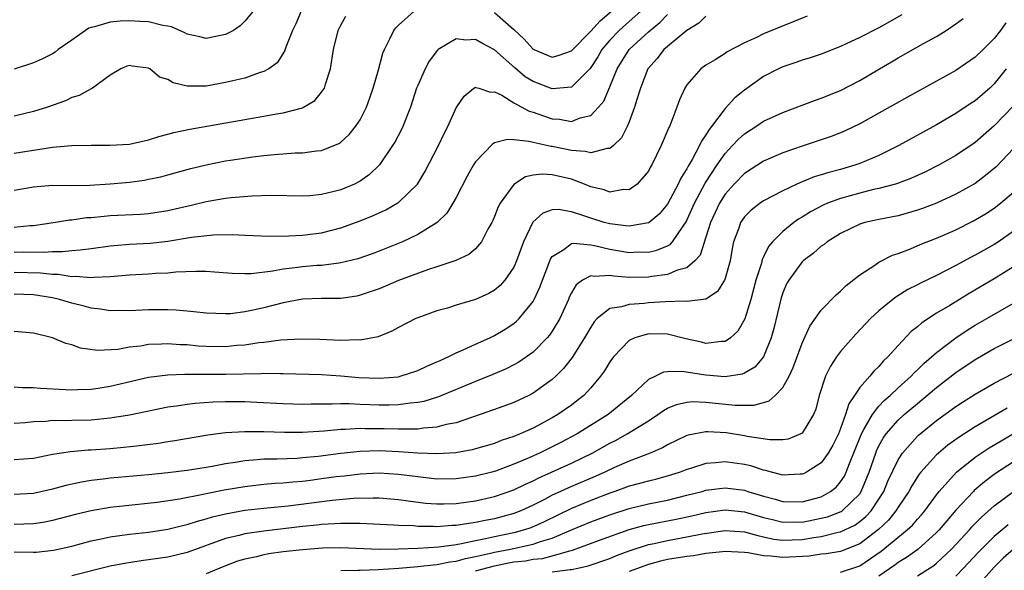
# Model space of a CAD drawing. Units: inches. Extents: x 2511000 to 2514000, y 1518000 to 1521000.
# Drawn here: x 2512238 to 2512340, y 1518557 to 1518614 of the extents above; entities that cross this region are included whole.
import ezdxf

# ---------------------------------------------------------------- set-up
doc = ezdxf.new("R2010")
doc.units = ezdxf.units.IN
doc.header["$MEASUREMENT"] = 0
doc.layers.add('LD25111518_2ft', color=253, linetype='Continuous')

msp = doc.modelspace()

# ---------------------------------------------------------------- linework, layer by layer
at = {"layer": 'LD25111518_2ft'}
for points, elevation in [([(2512302.22, 1518615), (2512301, 1518613.94), (2512299.96, 1518613), (2512299, 1518612), (2512298.15, 1518611), (2512297.74, 1518610.26), (2512296.95, 1518609.05), (2512295, 1518607.09), (2512293, 1518606.91), (2512291, 1518607.68), (2512290.18, 1518608.18), (2512289.1, 1518609.1), (2512287, 1518610.98), (2512285.67, 1518611.67), (2512285, 1518612.06), (2512284, 1518612), (2512283, 1518612.13), (2512281.13, 1518611), (2512281.06, 1518610.94), (2512280.19, 1518609.81), (2512279.76, 1518609), (2512279, 1518607.28), (2512278.89, 1518607), (2512278.24, 1518605), (2512277.45, 1518603), (2512277.3, 1518602.7), (2512276.62, 1518601.38), (2512276.39, 1518601), (2512275.01, 1518599), (2512273.99, 1518598.01), (2512273, 1518597.31), (2512272.81, 1518597.19), (2512272.41, 1518597), (2512271, 1518596.4), (2512270.18, 1518596.18), (2512269, 1518595.91), (2512267.79, 1518595.79), (2512267, 1518595.75), (2512263.8, 1518595.8), (2512261.75, 1518595.75), (2512259.57, 1518595.57), (2512259, 1518595.5), (2512257, 1518595.15), (2512255.28, 1518594.72), (2512253, 1518594.21), (2512251, 1518593.91), (2512250.15, 1518593.85), (2512247, 1518593.69), (2512246.36, 1518593.64), (2512245, 1518593.5), (2512244.53, 1518593.47), (2512243, 1518593.24), (2512242.77, 1518593.23), (2512241.32, 1518593), (2512239, 1518592.67), (2512238.65, 1518592.65), (2512237, 1518592.48)], 7162), ([(2512237, 1518596.37), (2512239, 1518596.71), (2512241, 1518596.88), (2512242.86, 1518596.86), (2512244.88, 1518596.88), (2512247, 1518597.02), (2512249, 1518597.21), (2512250.58, 1518597.42), (2512251, 1518597.5), (2512252.25, 1518597.75), (2512253, 1518597.95), (2512255.38, 1518598.62), (2512257, 1518599.02), (2512259, 1518599.41), (2512259.5, 1518599.5), (2512261.84, 1518599.84), (2512263, 1518599.98), (2512264.08, 1518600.08), (2512266.24, 1518600.24), (2512267, 1518600.26), (2512268.47, 1518600.47), (2512269, 1518600.51), (2512270.78, 1518601.22), (2512271, 1518601.38), (2512271.85, 1518602.15), (2512272.53, 1518603), (2512273, 1518603.7), (2512273.68, 1518605), (2512274.03, 1518605.97), (2512274.38, 1518607), (2512274.91, 1518608.91), (2512275.37, 1518610.63), (2512275.53, 1518611), (2512276.11, 1518612.11), (2512276.51, 1518613), (2512276.73, 1518613.27), (2512277, 1518613.54), (2512278.64, 1518615)], 7160), ([(2512266.88, 1518615), (2512266.31, 1518613.69), (2512265.98, 1518613), (2512265.27, 1518611.27), (2512265.15, 1518610.85), (2512264.36, 1518609.64), (2512263.49, 1518609), (2512263, 1518608.71), (2512262.6, 1518608.6), (2512261, 1518608.03), (2512259.75, 1518607.75), (2512259, 1518607.56), (2512257, 1518607.19), (2512255.18, 1518607.18), (2512255, 1518607.2), (2512253.54, 1518607.54), (2512253, 1518607.89), (2512252.13, 1518608.13), (2512251.12, 1518609), (2512251, 1518609.07), (2512249.29, 1518609.29), (2512249, 1518609.36), (2512248.73, 1518609.27), (2512248.09, 1518609), (2512247, 1518608.35), (2512245.16, 1518607), (2512245, 1518606.93), (2512243.78, 1518606.22), (2512243, 1518606.01), (2512242.34, 1518605.66), (2512240.48, 1518605), (2512239, 1518604.55), (2512237, 1518604.08)], 7156), ([(2512261.87, 1518615), (2512261, 1518613.95), (2512260.53, 1518613.48), (2512259.83, 1518613), (2512259, 1518612.57), (2512258.47, 1518612.47), (2512257, 1518612.15), (2512256.32, 1518612.32), (2512255, 1518612.6), (2512254.75, 1518612.75), (2512253.38, 1518613.38), (2512253, 1518613.45), (2512252.49, 1518613.51), (2512251, 1518613.9), (2512250.09, 1518613.91), (2512249, 1518614), (2512248.05, 1518613.95), (2512247, 1518613.87), (2512245.38, 1518613.38), (2512245, 1518613.3), (2512244.78, 1518613.22), (2512244.43, 1518613), (2512243, 1518611.97), (2512241.58, 1518611), (2512241.26, 1518610.74), (2512241, 1518610.57), (2512239.95, 1518610.05), (2512239, 1518609.61), (2512237, 1518608.97)], 7154), ([(2512237, 1518589.9), (2512237.94, 1518589.94), (2512240.1, 1518589.9), (2512241, 1518589.98), (2512242.03, 1518589.97), (2512243, 1518590.08), (2512243.86, 1518590.14), (2512245, 1518590.31), (2512247, 1518590.58), (2512247.38, 1518590.62), (2512249, 1518590.73), (2512251.15, 1518590.85), (2512253, 1518591.06), (2512255.47, 1518591.47), (2512257.72, 1518591.72), (2512259.75, 1518591.75), (2512261, 1518591.69), (2512263.58, 1518591.58), (2512265.6, 1518591.6), (2512267, 1518591.68), (2512269, 1518591.94), (2512271, 1518592.45), (2512273, 1518593.16), (2512274.31, 1518593.69), (2512275.68, 1518594.32), (2512276.87, 1518595), (2512277, 1518595.09), (2512278.96, 1518597), (2512279.74, 1518598.26), (2512281.16, 1518601), (2512281.75, 1518602.25), (2512282.14, 1518603), (2512283, 1518604.95), (2512283.83, 1518606.17), (2512284.85, 1518607), (2512285, 1518607.09), (2512285.06, 1518607.06), (2512285.35, 1518607), (2512286.58, 1518606.58), (2512287, 1518606.62), (2512287.75, 1518606.25), (2512289, 1518605.46), (2512290.6, 1518604.6), (2512291, 1518604.49), (2512292.09, 1518604.09), (2512293, 1518603.81), (2512293.76, 1518603.76), (2512295, 1518603.53), (2512295.89, 1518603.89), (2512297, 1518604.13), (2512297.83, 1518605), (2512298.36, 1518605.64), (2512299, 1518607.12), (2512299.77, 1518609), (2512301.01, 1518611), (2512303, 1518612.85), (2512304.18, 1518613.82), (2512305, 1518614.64)], 7164), ([(2512329.39, 1518614.61), (2512328.1, 1518613.9), (2512327, 1518613.28), (2512325, 1518612.26), (2512323.59, 1518611.59), (2512323, 1518611.33), (2512321, 1518610.54), (2512319.85, 1518610.15), (2512319, 1518609.89), (2512318.35, 1518609.65), (2512317, 1518609.22), (2512316.53, 1518609), (2512315, 1518608.21), (2512313, 1518606.78), (2512312.01, 1518605.99), (2512311, 1518604.88), (2512309.58, 1518603), (2512309.32, 1518602.68), (2512309, 1518602.13), (2512308.52, 1518601.48), (2512308.32, 1518601), (2512307.56, 1518599.56), (2512307.14, 1518598.86), (2512307, 1518598.58), (2512306.37, 1518597.63), (2512306.1, 1518597), (2512305, 1518594.9), (2512304.13, 1518593.87), (2512303.08, 1518593), (2512303, 1518592.95), (2512301, 1518592.61), (2512300.67, 1518592.67), (2512299, 1518592.85), (2512298.42, 1518593), (2512297, 1518593.44), (2512296.29, 1518593.71), (2512295, 1518594.12), (2512293.66, 1518594.34), (2512293, 1518594.32), (2512292.03, 1518593.97), (2512290.98, 1518593.02), (2512290, 1518591), (2512289.29, 1518589), (2512289, 1518588.36), (2512288.07, 1518587), (2512287.57, 1518586.43), (2512287, 1518585.96), (2512286.39, 1518585.61), (2512285, 1518584.98), (2512283, 1518584.38), (2512282.1, 1518584.1), (2512281, 1518583.79), (2512279, 1518583.09), (2512278.79, 1518583), (2512277, 1518582.07), (2512276.32, 1518581.68), (2512274.89, 1518581.11), (2512273, 1518580.76), (2512272.78, 1518580.78), (2512271, 1518580.72), (2512268.82, 1518580.82), (2512266.87, 1518580.87), (2512264.75, 1518580.75), (2512263, 1518580.52), (2512262.47, 1518580.47), (2512261, 1518580.24), (2512260.19, 1518580.19), (2512259, 1518580.07), (2512257, 1518580.09), (2512256.14, 1518580.14), (2512255, 1518580.25), (2512254.27, 1518580.27), (2512253, 1518580.37), (2512252.32, 1518580.32), (2512251, 1518580.29), (2512250.14, 1518580.14), (2512249, 1518580.01), (2512247.79, 1518579.79), (2512245.68, 1518579.68), (2512243.92, 1518579.92), (2512243, 1518580.26), (2512242.39, 1518580.39), (2512241, 1518580.99), (2512239, 1518581.48), (2512237, 1518581.67)], 7170), ([(2512309, 1518614.49), (2512308.24, 1518613.76), (2512307, 1518613), (2512305, 1518611.34), (2512304.62, 1518611), (2512303.92, 1518610.08), (2512302.96, 1518609), (2512302.18, 1518607), (2512301.79, 1518605.79), (2512301.57, 1518605), (2512301, 1518603.48), (2512300.8, 1518603), (2512300.2, 1518601.8), (2512299.37, 1518601), (2512299, 1518600.69), (2512298.7, 1518600.7), (2512297, 1518600.24), (2512296.41, 1518600.41), (2512295, 1518600.49), (2512293, 1518600.9), (2512292.9, 1518600.9), (2512291, 1518601.33), (2512290.55, 1518601.45), (2512289, 1518601.61), (2512288.35, 1518601.65), (2512287, 1518601.28), (2512286.81, 1518601.19), (2512285, 1518599.3), (2512284.81, 1518599), (2512284.16, 1518597.84), (2512283, 1518595.6), (2512282.67, 1518595), (2512282.02, 1518593.98), (2512281.03, 1518593), (2512279, 1518591.75), (2512277.42, 1518591), (2512275, 1518590.02), (2512274.26, 1518589.74), (2512272.77, 1518589.23), (2512271, 1518588.79), (2512270.78, 1518588.78), (2512269, 1518588.54), (2512268.51, 1518588.51), (2512267, 1518588.37), (2512266.26, 1518588.27), (2512265, 1518588.13), (2512263.92, 1518587.92), (2512261.67, 1518587.67), (2512261, 1518587.65), (2512259.69, 1518587.69), (2512257.84, 1518587.84), (2512257, 1518587.89), (2512255.91, 1518587.91), (2512253.83, 1518587.83), (2512253, 1518587.74), (2512251.7, 1518587.7), (2512251, 1518587.64), (2512249, 1518587.52), (2512247, 1518587.34), (2512245.28, 1518587.28), (2512245, 1518587.24), (2512243.39, 1518587.39), (2512243, 1518587.36), (2512241.58, 1518587.58), (2512241, 1518587.58), (2512239.73, 1518587.73), (2512237, 1518587.8)], 7166), ([(2512319.52, 1518614.48), (2512315, 1518612.63), (2512314.26, 1518612.26), (2512313, 1518611.71), (2512311.22, 1518610.78), (2512311, 1518610.61), (2512309.95, 1518609.95), (2512309, 1518609.39), (2512308.46, 1518609), (2512307, 1518607.35), (2512306.79, 1518607), (2512306.24, 1518605.76), (2512305.98, 1518605), (2512305.34, 1518603.34), (2512305.19, 1518603), (2512305.12, 1518602.88), (2512304.35, 1518601), (2512303.36, 1518599), (2512303.22, 1518598.78), (2512303, 1518598.36), (2512301.82, 1518597), (2512301, 1518596.41), (2512300.42, 1518596.42), (2512299, 1518596.17), (2512298.4, 1518596.4), (2512297, 1518596.73), (2512296.36, 1518597), (2512295, 1518597.51), (2512293, 1518597.97), (2512291.96, 1518598.04), (2512291, 1518597.92), (2512290.23, 1518597.77), (2512289, 1518596.95), (2512287.59, 1518595), (2512287.38, 1518594.62), (2512287, 1518593.64), (2512286.8, 1518593.2), (2512286.7, 1518593), (2512286.31, 1518592.31), (2512285.65, 1518591), (2512285, 1518590.25), (2512284.33, 1518589.67), (2512282.95, 1518589.05), (2512281, 1518588.4), (2512280.12, 1518588.12), (2512277, 1518586.95), (2512275.63, 1518586.37), (2512275, 1518586.11), (2512273, 1518585.42), (2512272.65, 1518585.35), (2512271, 1518585.1), (2512269, 1518585.09), (2512267, 1518585.01), (2512265, 1518584.63), (2512263, 1518584.12), (2512261.87, 1518583.87), (2512261, 1518583.7), (2512259.51, 1518583.51), (2512259, 1518583.48), (2512257, 1518583.55), (2512255.71, 1518583.71), (2512255, 1518583.76), (2512253.87, 1518583.87), (2512253, 1518583.91), (2512251, 1518583.92), (2512249, 1518583.82), (2512247.83, 1518583.83), (2512247, 1518583.81), (2512245.99, 1518583.99), (2512245, 1518584.09), (2512244.29, 1518584.29), (2512243, 1518584.61), (2512241.71, 1518585), (2512241, 1518585.16), (2512239, 1518585.46), (2512237, 1518585.54)], 7168), ([(2512237, 1518600.22), (2512239, 1518600.54), (2512241, 1518600.83), (2512243, 1518601.01), (2512245, 1518601.05), (2512246.96, 1518601.04), (2512249, 1518601.17), (2512251, 1518601.6), (2512252.05, 1518601.95), (2512253, 1518602.18), (2512253.63, 1518602.37), (2512255.29, 1518602.71), (2512261, 1518603.74), (2512263, 1518604.07), (2512264.32, 1518604.32), (2512265, 1518604.41), (2512267, 1518604.94), (2512267.13, 1518605), (2512268.29, 1518605.71), (2512269, 1518606.57), (2512269.29, 1518607), (2512269.4, 1518607.4), (2512269.91, 1518609), (2512270.22, 1518611), (2512270.71, 1518613), (2512271, 1518613.54), (2512271.53, 1518614.47)], 7158), ([(2512237, 1518575.89), (2512237.83, 1518575.83), (2512239, 1518575.81), (2512239.74, 1518575.74), (2512243, 1518575.59), (2512243.6, 1518575.6), (2512245, 1518575.65), (2512245.76, 1518575.76), (2512247, 1518575.95), (2512251, 1518576.89), (2512253, 1518577.15), (2512254.78, 1518577.22), (2512259, 1518577.2), (2512262.72, 1518577.27), (2512263, 1518577.3), (2512264.72, 1518577.28), (2512265, 1518577.29), (2512269, 1518577.18), (2512271, 1518577.05), (2512272.88, 1518576.88), (2512275, 1518576.78), (2512277, 1518576.95), (2512277.18, 1518577), (2512279, 1518577.61), (2512279.96, 1518578.04), (2512281, 1518578.49), (2512281.35, 1518578.65), (2512282.16, 1518579), (2512283, 1518579.43), (2512283.74, 1518579.74), (2512285, 1518580.33), (2512286.51, 1518581), (2512287, 1518581.23), (2512288.1, 1518581.9), (2512289, 1518582.5), (2512289.27, 1518582.73), (2512289.54, 1518583), (2512291, 1518584.78), (2512291.13, 1518585), (2512291.72, 1518586.28), (2512291.97, 1518587), (2512292.81, 1518589.19), (2512293, 1518589.46), (2512294.2, 1518590.2), (2512295, 1518590.81), (2512295.16, 1518590.84), (2512297, 1518590.66), (2512297.4, 1518590.6), (2512299, 1518590.22), (2512301, 1518589.89), (2512301.94, 1518589.94), (2512303, 1518589.93), (2512303.88, 1518590.12), (2512305, 1518590.58), (2512305.28, 1518590.72), (2512305.52, 1518591), (2512306.61, 1518592.61), (2512306.94, 1518593.06), (2512307.8, 1518595), (2512308.91, 1518597.09), (2512310.17, 1518599), (2512311, 1518600.2), (2512311.77, 1518601), (2512312.36, 1518601.64), (2512313, 1518602.24), (2512314.19, 1518603), (2512315, 1518603.54), (2512317, 1518604.47), (2512320.3, 1518605.7), (2512321, 1518605.93), (2512323, 1518606.75), (2512325, 1518607.8), (2512327.04, 1518609), (2512328.29, 1518609.71), (2512329, 1518610.14), (2512331.63, 1518611.63), (2512333, 1518612.38), (2512333.99, 1518613), (2512335, 1518613.68), (2512335.75, 1518614.25)], 7172), ([(2512287, 1518614.86), (2512289, 1518613.1), (2512290.07, 1518612.07), (2512291, 1518611.05), (2512291.09, 1518611), (2512293, 1518610.2), (2512293.63, 1518610.37), (2512295, 1518610.88), (2512297, 1518612.93), (2512297.99, 1518614.01), (2512299.15, 1518615)], 7160), ([(2512340.21, 1518613.79), (2512339.64, 1518613), (2512339, 1518612.17), (2512337.83, 1518611), (2512337, 1518610.2), (2512335, 1518608.83), (2512333, 1518607.7), (2512329.96, 1518606.04), (2512327, 1518604.37), (2512325, 1518603.26), (2512323.47, 1518602.53), (2512323, 1518602.33), (2512322.04, 1518601.96), (2512321, 1518601.6), (2512319, 1518600.95), (2512317, 1518600.26), (2512315, 1518599.38), (2512313, 1518598.11), (2512311.94, 1518597), (2512311, 1518595.96), (2512310.39, 1518595), (2512309.46, 1518593), (2512309, 1518591.48), (2512308.4, 1518589.6), (2512307.84, 1518589), (2512307, 1518588.29), (2512306.03, 1518588.03), (2512305, 1518587.58), (2512303.38, 1518587.38), (2512303, 1518587.3), (2512301, 1518587.29), (2512299.42, 1518587.42), (2512299, 1518587.49), (2512297.39, 1518587.39), (2512297, 1518587.46), (2512296.14, 1518587), (2512295.48, 1518586.52), (2512295, 1518585.68), (2512294.77, 1518585.23), (2512294.69, 1518585), (2512293.8, 1518583), (2512293, 1518581.68), (2512292.72, 1518581.28), (2512292.48, 1518581), (2512291, 1518579.52), (2512289.53, 1518578.47), (2512289, 1518578.18), (2512288.22, 1518577.78), (2512286.82, 1518577.18), (2512285, 1518576.45), (2512281.15, 1518574.85), (2512279.62, 1518574.38), (2512279, 1518574.26), (2512278.2, 1518574.2), (2512277, 1518574.01), (2512276.02, 1518573.98), (2512275, 1518573.99), (2512273, 1518574.07), (2512271.87, 1518574.13), (2512271, 1518574.13), (2512270.09, 1518574.09), (2512267.9, 1518574.1), (2512267, 1518574.06), (2512265, 1518574.11), (2512262.26, 1518574.26), (2512261, 1518574.32), (2512259, 1518574.32), (2512257.71, 1518574.29), (2512255.84, 1518574.17), (2512255, 1518574.06), (2512253.88, 1518573.88), (2512253, 1518573.77), (2512249, 1518572.93), (2512247, 1518572.62), (2512245, 1518572.44), (2512243, 1518572.4), (2512242.37, 1518572.37), (2512241, 1518572.38), (2512240.3, 1518572.3), (2512239, 1518572.25), (2512238.16, 1518572.16), (2512237, 1518572.09)], 7174), ([(2512340.24, 1518609), (2512339, 1518607.42), (2512338.54, 1518607), (2512337, 1518605.68), (2512336.58, 1518605.42), (2512335, 1518604.34), (2512333, 1518603.17), (2512329.08, 1518601), (2512327, 1518599.98), (2512325, 1518599.14), (2512324.61, 1518599), (2512323, 1518598.53), (2512321.79, 1518598.21), (2512321, 1518597.95), (2512320.26, 1518597.74), (2512319, 1518597.23), (2512318.47, 1518597), (2512317, 1518596.3), (2512315, 1518595.24), (2512314.65, 1518595), (2512313.71, 1518594.29), (2512313, 1518593.58), (2512312.6, 1518593), (2512312.41, 1518592.41), (2512311.87, 1518591), (2512311.71, 1518590.29), (2512311.5, 1518589), (2512311, 1518587.17), (2512310.93, 1518587), (2512310.19, 1518585.81), (2512308.97, 1518585.03), (2512307, 1518584.78), (2512306.81, 1518584.81), (2512304.76, 1518584.76), (2512303, 1518584.64), (2512302.58, 1518584.58), (2512301, 1518584.48), (2512300.21, 1518584.21), (2512299, 1518584.05), (2512297.69, 1518583), (2512297.35, 1518582.65), (2512297, 1518582.11), (2512296.37, 1518581), (2512295.06, 1518578.94), (2512294.18, 1518577.82), (2512293.36, 1518577), (2512293, 1518576.67), (2512291, 1518575.23), (2512290.56, 1518575), (2512289, 1518574.27), (2512288.08, 1518573.92), (2512285.51, 1518573), (2512283, 1518572.16), (2512281.96, 1518571.96), (2512281, 1518571.69), (2512279.59, 1518571.59), (2512279, 1518571.49), (2512277.5, 1518571.5), (2512277, 1518571.47), (2512275.52, 1518571.52), (2512273.52, 1518571.52), (2512273, 1518571.54), (2512271.44, 1518571.44), (2512271, 1518571.44), (2512269.27, 1518571.27), (2512267, 1518571.13), (2512265.13, 1518571.13), (2512263, 1518571.2), (2512261, 1518571.22), (2512259, 1518571.1), (2512257.15, 1518570.85), (2512253.74, 1518570.26), (2512253, 1518570.16), (2512252.01, 1518569.99), (2512249.73, 1518569.73), (2512248.43, 1518569.57), (2512247, 1518569.45), (2512245, 1518569.3), (2512244.71, 1518569.29), (2512242.87, 1518569.13), (2512241, 1518568.84), (2512239, 1518568.45), (2512237, 1518568.3)], 7176), ([(2512341, 1518605.16), (2512339, 1518603.07), (2512337, 1518601.32), (2512335, 1518599.99), (2512333.25, 1518599), (2512331.76, 1518598.24), (2512330.39, 1518597.61), (2512328.94, 1518597.06), (2512328.73, 1518597), (2512327, 1518596.54), (2512326.42, 1518596.42), (2512325, 1518596.07), (2512323, 1518595.5), (2512321.66, 1518595), (2512321.2, 1518594.8), (2512319.89, 1518594.11), (2512319, 1518593.56), (2512318.64, 1518593.36), (2512318.14, 1518593), (2512317, 1518592.08), (2512315.92, 1518591), (2512315.5, 1518590.5), (2512315, 1518589.44), (2512314.85, 1518589.15), (2512314.76, 1518588.76), (2512314.2, 1518587), (2512313.66, 1518585), (2512313.03, 1518582.97), (2512312.3, 1518581.7), (2512311.55, 1518581), (2512311, 1518580.62), (2512310.63, 1518580.63), (2512309, 1518580.42), (2512308.53, 1518580.53), (2512306.89, 1518580.89), (2512305, 1518581.39), (2512303, 1518581.42), (2512301.59, 1518581), (2512301, 1518580.73), (2512299.37, 1518579), (2512299, 1518578.5), (2512298.43, 1518577.57), (2512298.03, 1518577), (2512297, 1518575.78), (2512296.29, 1518575), (2512295.57, 1518574.43), (2512295, 1518574), (2512293.59, 1518573), (2512293, 1518572.66), (2512291, 1518571.6), (2512289.67, 1518571), (2512289, 1518570.72), (2512287.7, 1518570.3), (2512287, 1518570.01), (2512285, 1518569.43), (2512284.66, 1518569.34), (2512282.97, 1518569.03), (2512281, 1518568.92), (2512279, 1518569), (2512277, 1518569.14), (2512275, 1518569.22), (2512273, 1518569.17), (2512271, 1518568.95), (2512268.63, 1518568.63), (2512267, 1518568.49), (2512266.45, 1518568.45), (2512264.37, 1518568.37), (2512263, 1518568.35), (2512262.28, 1518568.28), (2512261, 1518568.19), (2512260.01, 1518568.01), (2512259, 1518567.87), (2512257.6, 1518567.6), (2512257, 1518567.49), (2512255, 1518567.19), (2512253, 1518566.95), (2512251, 1518566.75), (2512247, 1518566.37), (2512246.27, 1518566.27), (2512245, 1518566.13), (2512244.02, 1518565.98), (2512242.38, 1518565.62), (2512241, 1518565.23), (2512239, 1518564.78), (2512237, 1518564.68)], 7178), ([(2512341, 1518600.71), (2512339.19, 1518598.81), (2512338.1, 1518597.9), (2512337, 1518597.06), (2512335, 1518595.95), (2512333, 1518595.03), (2512331.54, 1518594.46), (2512331, 1518594.27), (2512329, 1518593.71), (2512327, 1518593.31), (2512325.54, 1518593), (2512325, 1518592.84), (2512323, 1518591.87), (2512321.62, 1518591), (2512321.28, 1518590.72), (2512321, 1518590.53), (2512320.19, 1518589.81), (2512319.12, 1518589), (2512319, 1518588.89), (2512317.62, 1518587), (2512317.39, 1518586.61), (2512317, 1518585.69), (2512316.83, 1518585.17), (2512316.05, 1518581.95), (2512315.79, 1518581), (2512315, 1518579.03), (2512314.07, 1518577.93), (2512313, 1518577.32), (2512312.78, 1518577.22), (2512311, 1518576.95), (2512309, 1518577.11), (2512306.5, 1518577.5), (2512305, 1518577.46), (2512304.59, 1518577.41), (2512303.75, 1518577), (2512303, 1518576.66), (2512301.23, 1518575), (2512298.83, 1518573), (2512295.6, 1518571), (2512293.9, 1518570.1), (2512291.68, 1518569), (2512290.44, 1518568.44), (2512289, 1518567.83), (2512287.11, 1518567.11), (2512286.72, 1518567), (2512285, 1518566.58), (2512283, 1518566.31), (2512281, 1518566.28), (2512279, 1518566.51), (2512277, 1518566.78), (2512275, 1518566.9), (2512273, 1518566.81), (2512271.39, 1518566.61), (2512270.51, 1518566.51), (2512269, 1518566.3), (2512267.84, 1518566.16), (2512267, 1518566.04), (2512266.02, 1518565.98), (2512265, 1518565.86), (2512264.18, 1518565.82), (2512263, 1518565.72), (2512261, 1518565.5), (2512258.87, 1518565.13), (2512257, 1518564.75), (2512256.67, 1518564.67), (2512254.21, 1518564.21), (2512251.87, 1518563.87), (2512247, 1518563.32), (2512245.01, 1518562.99), (2512243.39, 1518562.61), (2512241, 1518561.98), (2512240.19, 1518561.81), (2512239, 1518561.62), (2512237, 1518561.57)], 7180), ([(2512237, 1518558.72), (2512239, 1518558.68), (2512239.31, 1518558.69), (2512241.11, 1518558.89), (2512243, 1518559.32), (2512245, 1518559.85), (2512246.06, 1518560.06), (2512247, 1518560.27), (2512249, 1518560.54), (2512251, 1518560.78), (2512253, 1518561.09), (2512254.53, 1518561.47), (2512255, 1518561.56), (2512256.08, 1518561.92), (2512257, 1518562.15), (2512257.65, 1518562.35), (2512259, 1518562.69), (2512261, 1518563.06), (2512263, 1518563.27), (2512265.52, 1518563.52), (2512270.11, 1518564.11), (2512272.3, 1518564.3), (2512274.35, 1518564.35), (2512275, 1518564.33), (2512277, 1518564.17), (2512278.01, 1518564.01), (2512279.8, 1518563.8), (2512281, 1518563.7), (2512281.71, 1518563.71), (2512283, 1518563.76), (2512285, 1518564.03), (2512287, 1518564.47), (2512289, 1518565.17), (2512290.23, 1518565.77), (2512291, 1518566.11), (2512291.59, 1518566.41), (2512292.93, 1518567), (2512295, 1518567.95), (2512297.15, 1518569), (2512299, 1518570.03), (2512299.65, 1518570.35), (2512300.8, 1518571), (2512303, 1518572.36), (2512304, 1518573), (2512304.58, 1518573.42), (2512305, 1518573.67), (2512305.93, 1518574.07), (2512307, 1518574.31), (2512307.64, 1518574.36), (2512309, 1518574.3), (2512312.03, 1518573.97), (2512314.02, 1518573.98), (2512315.57, 1518574.43), (2512316.19, 1518575), (2512317, 1518575.82), (2512317.65, 1518577), (2512318.08, 1518577.92), (2512319, 1518580.45), (2512319.8, 1518582.2), (2512321, 1518583.88), (2512322.53, 1518585.47), (2512323, 1518585.84), (2512323.57, 1518586.43), (2512325, 1518587.55), (2512326.57, 1518588.57), (2512327, 1518588.87), (2512328.41, 1518589.59), (2512329, 1518589.78), (2512330.27, 1518590.27), (2512331.29, 1518590.71), (2512333, 1518591.37), (2512333.66, 1518591.66), (2512335, 1518592.25), (2512336.84, 1518593.16), (2512338.1, 1518593.9), (2512339, 1518594.5), (2512339.65, 1518595), (2512341, 1518596.15)], 7182), ([(2512341, 1518592.09), (2512339.43, 1518591), (2512339, 1518590.72), (2512337, 1518589.6), (2512336.6, 1518589.4), (2512335, 1518588.51), (2512333, 1518587.5), (2512331.31, 1518586.69), (2512331, 1518586.52), (2512329.99, 1518586.01), (2512328.76, 1518585.24), (2512328.44, 1518585), (2512327, 1518583.82), (2512326.13, 1518583), (2512324.61, 1518581.39), (2512323, 1518579.56), (2512322.58, 1518579), (2512321.96, 1518578.04), (2512321.43, 1518577), (2512320.79, 1518575), (2512320.43, 1518573.57), (2512320.2, 1518573), (2512319, 1518571.07), (2512318.88, 1518571), (2512317.54, 1518570.46), (2512317, 1518570.37), (2512315.64, 1518570.36), (2512313.27, 1518570.73), (2512313, 1518570.8), (2512311.11, 1518571.11), (2512309.2, 1518571.2), (2512309, 1518571.22), (2512307.14, 1518570.86), (2512307, 1518570.82), (2512305, 1518569.87), (2512304.46, 1518569.54), (2512303.18, 1518569), (2512301, 1518568.16), (2512299.49, 1518567.49), (2512298.47, 1518567), (2512297.45, 1518566.55), (2512295, 1518565.51), (2512293.86, 1518565), (2512293, 1518564.61), (2512292.18, 1518564.18), (2512291, 1518563.59), (2512289.74, 1518563), (2512289, 1518562.71), (2512287, 1518562.17), (2512286.01, 1518561.99), (2512285, 1518561.77), (2512284.32, 1518561.68), (2512283, 1518561.46), (2512282.55, 1518561.45), (2512281, 1518561.33), (2512280.65, 1518561.35), (2512279, 1518561.36), (2512278.59, 1518561.41), (2512277, 1518561.47), (2512276.5, 1518561.5), (2512274.41, 1518561.59), (2512273, 1518561.67), (2512272.35, 1518561.65), (2512271, 1518561.68), (2512270.37, 1518561.63), (2512269, 1518561.57), (2512268.5, 1518561.5), (2512267, 1518561.35), (2512263, 1518560.88), (2512261, 1518560.58), (2512260.42, 1518560.42), (2512259, 1518560.09), (2512255, 1518558.65), (2512253, 1518558.17), (2512251, 1518557.87), (2512250.23, 1518557.77), (2512248.5, 1518557.5), (2512247, 1518557.21), (2512243, 1518556.22)], 7184), ([(2512341, 1518588.39), (2512339, 1518587.13), (2512336.4, 1518585.61), (2512334.37, 1518584.37), (2512333, 1518583.56), (2512331.45, 1518582.55), (2512331, 1518582.14), (2512330.36, 1518581.64), (2512329, 1518580.19), (2512327.94, 1518579), (2512327.45, 1518578.55), (2512327, 1518578.02), (2512326.47, 1518577.53), (2512326.04, 1518577), (2512325, 1518575.82), (2512324.46, 1518575), (2512323.86, 1518574.14), (2512323.53, 1518573), (2512323, 1518571.55), (2512322.78, 1518571), (2512322.19, 1518569.82), (2512321.72, 1518569), (2512321, 1518567.97), (2512319.45, 1518567), (2512319.15, 1518566.85), (2512319, 1518566.79), (2512318.79, 1518566.79), (2512317, 1518566.7), (2512315.8, 1518567), (2512315.18, 1518567.18), (2512315, 1518567.21), (2512313.66, 1518567.66), (2512313, 1518567.81), (2512311, 1518568.1), (2512309.98, 1518567.98), (2512309, 1518567.92), (2512307.39, 1518567.39), (2512307, 1518567.28), (2512306.3, 1518567), (2512305.31, 1518566.69), (2512303.74, 1518566.26), (2512303, 1518566.09), (2512301, 1518565.54), (2512299.53, 1518565), (2512299, 1518564.82), (2512297, 1518564.06), (2512295, 1518563.23), (2512292.15, 1518561.85), (2512290.77, 1518561.23), (2512290.1, 1518561), (2512289, 1518560.71), (2512287, 1518560.28), (2512286.06, 1518560.06), (2512285, 1518559.86), (2512283.54, 1518559.54), (2512283, 1518559.46), (2512281.21, 1518559.21), (2512279.05, 1518559.05), (2512277, 1518558.98), (2512275, 1518558.97), (2512271, 1518559.12), (2512269.09, 1518559.09), (2512267, 1518558.94), (2512265, 1518558.72), (2512263.5, 1518558.5), (2512263, 1518558.41), (2512262.21, 1518558.21), (2512261, 1518557.96), (2512260.25, 1518557.75), (2512258.81, 1518557.19), (2512257, 1518556.43)], 7186), ([(2512271, 1518556.78), (2512272.8, 1518556.8), (2512273, 1518556.82), (2512274.88, 1518556.88), (2512277.02, 1518557.02), (2512279, 1518557.19), (2512280.62, 1518557.38), (2512281, 1518557.4), (2512282.33, 1518557.67), (2512283, 1518557.75), (2512283.97, 1518558.03), (2512285, 1518558.22), (2512286.57, 1518558.57), (2512287, 1518558.69), (2512288.65, 1518559), (2512291, 1518559.51), (2512291.79, 1518559.79), (2512293, 1518560.14), (2512295, 1518561), (2512297, 1518561.83), (2512299, 1518562.58), (2512301, 1518563.23), (2512303, 1518563.72), (2512305, 1518564.11), (2512307, 1518564.6), (2512308.59, 1518565), (2512309, 1518565.12), (2512311, 1518565.38), (2512313, 1518565.12), (2512313.34, 1518565), (2512314.62, 1518564.62), (2512315, 1518564.5), (2512316.19, 1518564.19), (2512317, 1518563.94), (2512319, 1518563.92), (2512321, 1518564.46), (2512321.97, 1518565), (2512322.55, 1518565.45), (2512323, 1518565.99), (2512323.4, 1518566.6), (2512323.59, 1518567), (2512323.93, 1518567.93), (2512325.17, 1518571), (2512325.44, 1518571.44), (2512326.31, 1518573), (2512327, 1518573.88), (2512327.54, 1518574.46), (2512328.18, 1518575), (2512329, 1518575.78), (2512330.34, 1518577), (2512330.65, 1518577.35), (2512331, 1518577.67), (2512331.67, 1518578.33), (2512332.48, 1518579), (2512333, 1518579.47), (2512335, 1518581), (2512336.19, 1518581.81), (2512337, 1518582.3), (2512338.24, 1518583), (2512341, 1518584.59)], 7188), ([(2512285, 1518556.74), (2512287, 1518557.27), (2512288.44, 1518557.56), (2512289, 1518557.66), (2512290.21, 1518557.79), (2512291, 1518557.94), (2512291.97, 1518558.03), (2512293, 1518558.29), (2512294.83, 1518558.83), (2512295.12, 1518558.88), (2512297.92, 1518559.92), (2512301, 1518561.03), (2512302.54, 1518561.46), (2512303, 1518561.56), (2512305.88, 1518562.12), (2512307.53, 1518562.47), (2512309, 1518562.81), (2512311, 1518563.08), (2512313, 1518562.89), (2512315, 1518562.3), (2512315.91, 1518562.09), (2512317, 1518561.81), (2512318.17, 1518561.83), (2512319, 1518561.82), (2512321, 1518562.21), (2512321.63, 1518562.37), (2512323.07, 1518562.93), (2512323.16, 1518563), (2512325, 1518564.76), (2512325.16, 1518565), (2512325.99, 1518567), (2512326.67, 1518569), (2512326.76, 1518569.24), (2512327, 1518569.74), (2512327.44, 1518570.56), (2512327.76, 1518571), (2512329, 1518572.42), (2512329.63, 1518573), (2512331, 1518574.17), (2512331.47, 1518574.53), (2512333, 1518575.83), (2512335, 1518577.37), (2512337, 1518578.74), (2512339, 1518579.87), (2512341, 1518580.9)], 7190), ([(2512293, 1518556.62), (2512294.87, 1518556.87), (2512295, 1518556.87), (2512295.65, 1518557), (2512296.75, 1518557.25), (2512299, 1518558.04), (2512299.68, 1518558.32), (2512301, 1518558.82), (2512303, 1518559.47), (2512303.59, 1518559.59), (2512305, 1518559.91), (2512307, 1518560.27), (2512308.59, 1518560.59), (2512311, 1518560.94), (2512313, 1518560.81), (2512314.41, 1518560.41), (2512315, 1518560.29), (2512316.05, 1518560.05), (2512317, 1518559.93), (2512317.95, 1518559.95), (2512319, 1518560.01), (2512320.22, 1518560.22), (2512321, 1518560.32), (2512322.76, 1518560.76), (2512323, 1518560.8), (2512324.49, 1518561.51), (2512325, 1518561.87), (2512325.62, 1518562.38), (2512326.19, 1518563), (2512327, 1518564.21), (2512327.5, 1518565), (2512327.94, 1518566.06), (2512329, 1518568.31), (2512329.44, 1518569), (2512331, 1518570.75), (2512331.13, 1518570.87), (2512333, 1518572.39), (2512335, 1518573.83), (2512335.71, 1518574.29), (2512337, 1518575.12), (2512339, 1518576.27), (2512341, 1518577.31)], 7192), ([(2512340.34, 1518573.66), (2512337, 1518571.74), (2512335.34, 1518570.66), (2512334.17, 1518569.83), (2512333.19, 1518569), (2512333, 1518568.82), (2512331.37, 1518567), (2512331.2, 1518566.8), (2512330.42, 1518565.58), (2512330.11, 1518565), (2512329, 1518563.38), (2512328.77, 1518563), (2512327.98, 1518562.02), (2512326.96, 1518561.04), (2512325, 1518559.55), (2512323.18, 1518558.82), (2512323, 1518558.76), (2512321.5, 1518558.5), (2512321, 1518558.46), (2512319.72, 1518558.28), (2512317, 1518558.12), (2512315.73, 1518558.27), (2512315, 1518558.29), (2512313.4, 1518558.6), (2512313, 1518558.65), (2512311, 1518558.74), (2512310.73, 1518558.73), (2512309, 1518558.53), (2512307.69, 1518558.31), (2512307, 1518558.23), (2512305, 1518557.91), (2512304.25, 1518557.75), (2512303, 1518557.4), (2512301, 1518556.67)], 7194), ([(2512323, 1518556.6), (2512324.81, 1518557.19), (2512325, 1518557.27), (2512327.23, 1518558.77), (2512329.95, 1518561), (2512330.49, 1518561.51), (2512331, 1518562.12), (2512331.42, 1518562.58), (2512331.78, 1518563), (2512333, 1518564.65), (2512333.28, 1518565), (2512335.06, 1518567), (2512337, 1518568.56), (2512337.64, 1518569), (2512338.46, 1518569.54), (2512339.71, 1518570.29), (2512341, 1518571.02)], 7196), ([(2512341, 1518568.07), (2512339.14, 1518566.86), (2512337.99, 1518566.01), (2512336.91, 1518565.09), (2512336.83, 1518565), (2512335, 1518563.04), (2512334.05, 1518561.95), (2512333.27, 1518561), (2512333, 1518560.72), (2512331.04, 1518558.96), (2512329.87, 1518558.13), (2512329, 1518557.61), (2512328.66, 1518557.34), (2512327, 1518556.19)], 7198), ([(2512331, 1518556.23), (2512332.7, 1518557.3), (2512333, 1518557.54), (2512334.56, 1518559), (2512336.41, 1518561), (2512336.68, 1518561.32), (2512337.67, 1518562.33), (2512339, 1518563.49), (2512341, 1518565)], 7200), ([(2512340.46, 1518561.54), (2512339, 1518560.32), (2512337.34, 1518558.66), (2512335.81, 1518557), (2512335, 1518556.18)], 7202), ([(2512341, 1518558.98), (2512339.94, 1518558.06), (2512339, 1518557.13), (2512337, 1518554.9)], 7204)]:
    msp.add_lwpolyline(points, dxfattribs=dict(at, elevation=elevation))

doc.saveas('drawing.dxf')
